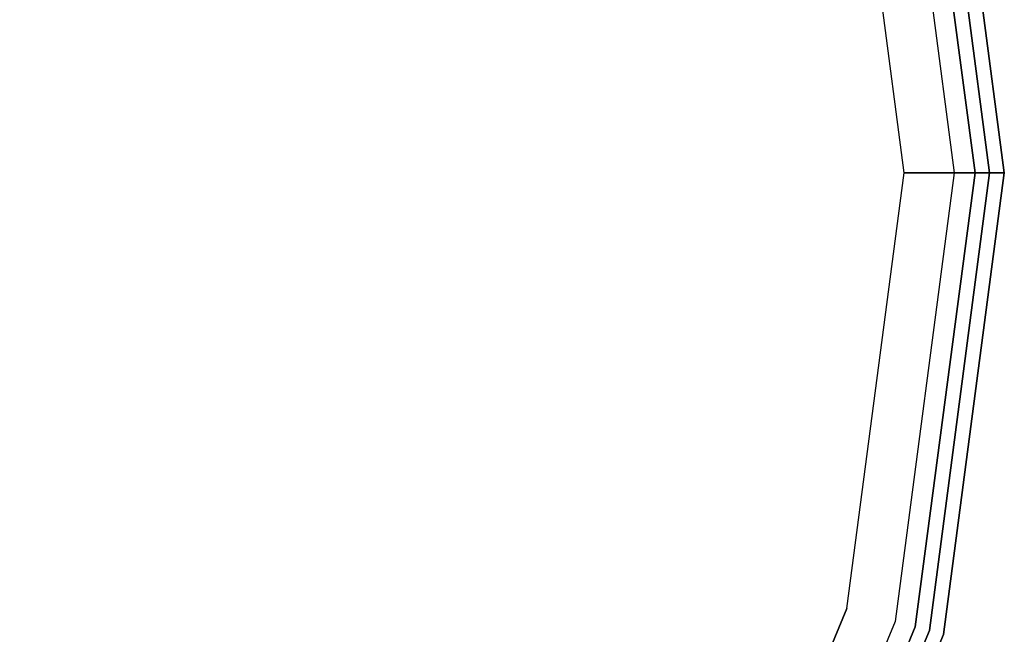
# Model space of a CAD drawing. Extents: x 0 to 277, y -6 to 218.
# Drawn here: x 239 to 244, y 87 to 91 of the extents above; entities that cross this region are included whole.
import ezdxf

# ---------------------------------------------------------------- set-up
doc = ezdxf.new("R2010")
doc.units = 0
doc.header["$LTSCALE"] = 30
doc.header["$MEASUREMENT"] = 0
for name, color, linetype in [('1', 4, 'CONTINUOUS'), ('AFUCH-3-SIFB', 5, 'CONTINUOUS'), ('AFUCH-3-STFB', 5, 'CONTINUOUS')]:
    doc.layers.add(name, color=color, linetype=linetype)

# ---------------------------------------------------------------- blocks, each defined once
blk = doc.blocks.new('KMPJ18RC')
at = {"layer": 'AFUCH-3-SIFB'}
for points, invisible_edges in [([(8.8443, 0, 2.019), (8.543, 2.2891, 2.019), (8.4498, 2.2641, 2), (8.7478, 0, 2)], 3), ([(8.9261, 0, 2.0732), (8.622, 2.3103, 2.0732), (8.543, 2.2891, 2.019), (8.8443, 0, 2.019)], 6), ([(8.9808, 0, 2.1543), (8.6748, 2.3244, 2.1543), (8.622, 2.3103, 2.0732), (8.9261, 0, 2.0732)], 3), ([(9, 0, 2.25), (8.6933, 2.3294, 2.25), (8.6748, 2.3244, 2.1543), (8.9808, 0, 2.1543)], 6), ([(9, 0, 13.5), (8.6933, 2.3294, 13.5), (8.6933, 2.3294, 2.25), (9, 0, 2.25)], 2), ([(8.543, -2.2891, 2.019), (8.8443, 0, 2.019), (8.7478, 0, 2), (8.4498, -2.2641, 2)], 9), ([(8.622, -2.3103, 2.0732), (8.9261, 0, 2.0732), (8.8443, 0, 2.019), (8.543, -2.2891, 2.019)], 12), ([(8.6748, -2.3244, 2.1543), (8.9808, 0, 2.1543), (8.9261, 0, 2.0732), (8.622, -2.3103, 2.0732)], 9), ([(8.6933, -2.3294, 2.25), (9, 0, 2.25), (8.9808, 0, 2.1543), (8.6748, -2.3244, 2.1543)], 12), ([(8.6933, -2.3294, 13.5), (9, 0, 13.5), (9, 0, 2.25), (8.6933, -2.3294, 2.25)], 8), ([(7.6594, -4.4222, 2.019), (8.543, -2.2891, 2.019), (8.4498, -2.2641, 2), (7.5759, -4.3739, 2)], 11), ([(7.7303, -4.4631, 2.0732), (8.622, -2.3103, 2.0732), (8.543, -2.2891, 2.019), (7.6594, -4.4222, 2.019)], 14), ([(7.7776, -4.4904, 2.1543), (8.6748, -2.3244, 2.1543), (8.622, -2.3103, 2.0732), (7.7303, -4.4631, 2.0732)], 11), ([(7.7942, -4.5, 2.25), (8.6933, -2.3294, 2.25), (8.6748, -2.3244, 2.1543), (7.7776, -4.4904, 2.1543)], 14)]:
    blk.add_3dface(points, dxfattribs=dict(at, invisible_edges=invisible_edges))
at = {"layer": 'AFUCH-3-STFB'}
for points, invisible_edges in [([(2.1988, 8.2062, 14), (4.2478, 7.3575, 14), (4.2478, -7.3575, 14), (2.1988, -8.2062, 14)], 10), ([(4.2478, 7.3575, 14), (6.0074, 6.0074, 14), (6.0074, -6.0074, 14), (4.2478, -7.3575, 14)], 10), ([(6.0074, 6.0074, 14), (7.3575, 4.2478, 14), (7.3575, -4.2478, 14), (6.0074, -6.0074, 14)], 10), ([(7.3575, 4.2478, 14), (8.2062, 2.1988, 14), (8.2062, -2.1988, 14), (7.3575, -4.2478, 14)], 10), ([(8.6887, 0, 13.9619), (8.3926, 2.2488, 13.9619), (8.5507, 2.2911, 13.8536), (8.8523, 0, 13.8536)], 3), ([(8.8523, 0, 13.8536), (8.5507, 2.2911, 13.8536), (8.6563, 2.3194, 13.6913), (8.9616, 0, 13.6913)], 6), ([(8.9616, 0, 13.6913), (8.6563, 2.3194, 13.6913), (8.6933, 2.3294, 13.5), (9, 0, 13.5)], 3), ([(8.4957, 0, 14), (8.2062, 2.1988, 14), (8.3926, 2.2488, 13.9619), (8.6887, 0, 13.9619)], 6), ([(8.2062, 2.1988, 14), (8.2062, -2.1988, 14), (8.4957, 0, 14)], 1), ([(8.2062, -2.1988, 14), (8.4957, 0, 14), (8.6887, 0, 13.9619), (8.3926, -2.2488, 13.9619)], 12), ([(8.3926, -2.2488, 13.9619), (8.6887, 0, 13.9619), (8.8523, 0, 13.8536), (8.5507, -2.2911, 13.8536)], 9), ([(8.5507, -2.2911, 13.8536), (8.8523, 0, 13.8536), (8.9616, 0, 13.6913), (8.6563, -2.3194, 13.6913)], 12), ([(8.6563, -2.3194, 13.6913), (8.9616, 0, 13.6913), (9, 0, 13.5), (8.6933, -2.3294, 13.5)], 9), ([(7.3575, -4.2478, 14), (8.2062, -2.1988, 14), (8.3926, -2.2488, 13.9619), (7.5246, -4.3443, 13.9619)], 14), ([(7.5246, -4.3443, 13.9619), (8.3926, -2.2488, 13.9619), (8.5507, -2.2911, 13.8536), (7.6663, -4.4261, 13.8536)], 11), ([(7.6663, -4.4261, 13.8536), (8.5507, -2.2911, 13.8536), (8.6563, -2.3194, 13.6913), (7.761, -4.4808, 13.6913)], 14), ([(7.761, -4.4808, 13.6913), (8.6563, -2.3194, 13.6913), (8.6933, -2.3294, 13.5), (7.7942, -4.5, 13.5)], 11)]:
    blk.add_3dface(points, dxfattribs=dict(at, invisible_edges=invisible_edges))

msp = doc.modelspace()

# ---------------------------------------------------------------- block references
at = {"layer": '1'}
msp.add_blockref('KMPJ18RC', (234.6473, 89.7628), dxfattribs=at)

doc.saveas('drawing.dxf')
